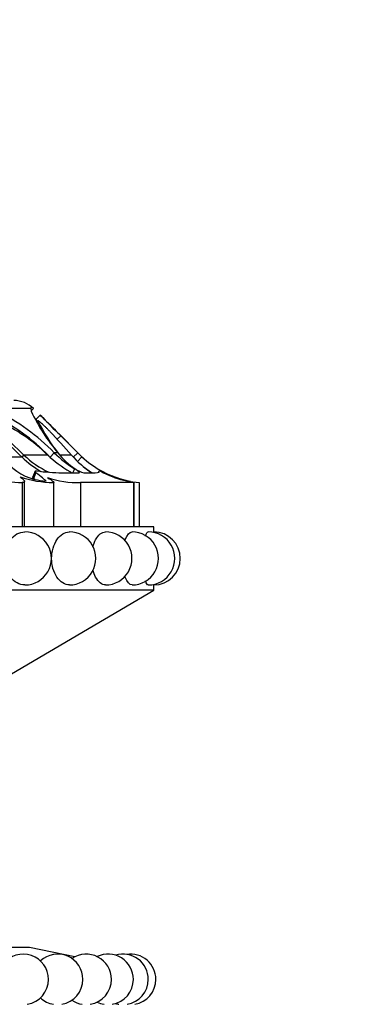
# Paper-space layout 'Layout1' of a CAD drawing. Units: millimetres. Extents: x 0 to 585, y 0 to 810.
# Drawn here: x 311 to 339, y 654 to 732 of the extents above; entities that cross this region are included whole.
import ezdxf
from ezdxf import colors
from ezdxf.entities.mleader import LeaderData, LeaderLine
from ezdxf.math import Vec2, Vec3

# ---------------------------------------------------------------- set-up
doc = ezdxf.new("R2010")
doc.units = ezdxf.units.MM
doc.layers.add('DV3_Défaut', color=7, linetype='Continuous')
doc.layers.add('Défaut', color=7, linetype='Continuous')

# ---------------------------------------------------------------- blocks, each defined once
blk = doc.blocks.new('_DOT')
at = {"color": 0}
blk.add_line((0, 0), (-1, 0), dxfattribs=at)
at = {"color": 0, "const_width": 0.333}
blk.add_lwpolyline([(-0.1665, 0, 1), (0.1665, 0, 1)], format="xyb", close=True, dxfattribs=at)
blk = doc.blocks.new('SE2')
at = {"layer": 'DV3_Défaut', "color": 7, "linetype": 'Continuous'}
for p, q in [((311.859, 701.545), (308.349, 701.545)), ((311.859, 701.545), (311.894, 701.337)), ((311.893, 701.357), (312.075, 701.545)), ((312.248, 700.678), (312.598, 701.035)), ((312.424, 700.567), (312.321, 700.461)), ((312.329, 700.449), (312.425, 700.548)), ((313.945, 699.114), (314.226, 699.393)), ((314.102, 699.537), (315.587, 698.037)), ((315.587, 698.037), (314.102, 699.537)), ((315.575, 698.037), (314.226, 699.393)), ((311.164, 697.688), (309.708, 697.688)), ((311.164, 697.688), (311.311, 697.862)), ((313.195, 697.862), (311.311, 697.862)), ((313.391, 697.688), (313.719, 698.037)), ((314.013, 698.037), (313.719, 698.037)), ((315.082, 697.862), (314.148, 697.862)), ((315.217, 697.688), (315.575, 698.037)), ((315.57, 697.348), (315.908, 697.717)), ((315.587, 698.037), (315.575, 698.037)), ((315.908, 697.717), (315.575, 698.037)), ((315.587, 698.037), (315.803, 697.823)), ((312.194, 696.581), (312.01, 696.144)), ((312.093, 696.013), (312.265, 696.462)), ((314.342, 696.462), (315.66, 696.462)), ((315.187, 696.462), (315.352, 696.761)), ((316.07, 696.462), (316.96, 696.462)), ((317.216, 696.496), (317.278, 696.61)), ((311.173, 695.681), (311.173, 692.181)), ((311.354, 692.181), (311.354, 695.788)), ((313.648, 695.681), (313.648, 692.181)), ((313.681, 692.181), (313.681, 695.718)), ((315.788, 695.681), (315.788, 692.181)), ((320.004, 695.681), (315.788, 695.681)), ((320.004, 695.681), (320.004, 692.181)), ((320.038, 692.181), (320.038, 695.684)), ((320.449, 695.681), (320.449, 692.181)), ((321.604, 692.181), (264.404, 692.181)), ((321.604, 691.78), (321.604, 692.181)), ((321.604, 687.181), (321.604, 687.581)), ((321.604, 687.181), (264.404, 687.181)), ((309.407, 680.006), (321.604, 687.181)), ((311.754, 658.881), (274.254, 658.881)), ((315.337, 658.136), (311.754, 658.881))]:
    blk.add_line(p, q, dxfattribs=at)
for centre, radius, start, end in [((310.504, 699.926), 2.255, 45.86612, 90), ((302.77, 687.739), 14.553, 43.74115, 65.44999), ((302.585, 687.339), 15.441, 43.85299, 65.01142), ((324.857, 707.329), 14.281, 204.80807, 220.59245), ((408.511, 794.523), 133.938, 224.26656, 225.25568), ((191.937, 577.707), 172.536, 45.38907, 45.62641), ((304.101, 688.663), 12.935, 45.32839, 66.75209), ((191.937, 577.707), 172.036, 45.62639, 45.64905), ((407.705, 793.74), 133.314, 224.27229, 224.35493), ((325.548, 707.068), 14.653, 206.41877, 218.27965), ((464.116, 850.096), 212.538, 224.72431, 225.10406), ((386.138, 776.401), 108.705, 225.00249, 226.39367), ((385.998, 776.404), 108.384, 225.04253, 226.44094), ((261.323, 650.292), 71.785, 41.50474, 43.50353), ((313.122, 699.888), 4.068, 212.24827, 256.20412), ((316.925, 703.79), 8.392, 226.64854, 239.34274), ((316.914, 703.853), 8.202, 226.91194, 243.66482), ((320.923, 706.395), 11.512, 227.83648, 238.69989), ((320.622, 705.187), 9.939, 226.01188, 237.97867), ((318.584, 701.545), 5.762, 217.50425, 236.12547), ((321.275, 703.298), 8.24, 221.27571, 236.14215), ((321.271, 703.58), 7.94, 226.46454, 229.49072), ((321.271, 703.58), 7.94, 226.47199, 229.80108), ((321.311, 703.664), 8.035, 227.74381, 254.07352), ((321.293, 703.632), 8.499, 228.03592, 237.68285), ((313.79, 704.121), 8.441, 250.80934, 269.0339), ((314.504, 712.451), 15.99, 262.1675, 269.41792), ((316.458, 698.331), 1.909, 235.32368, 258.25964), ((321.142, 703.835), 8.174, 244.42952, 259.33966), ((321.271, 703.58), 7.94, 242.77859, 246.28525), ((321.271, 703.58), 7.94, 242.78237, 246.28522), ((321.25, 703.547), 7.901, 247.80116, 249.49518), ((311.347, 703.544), 7.864, 251.55425, 268.73404), ((314.258, 707.019), 11.279, 259.24211, 263.94847), ((315.605, 703.196), 7.516, 251.12107, 271.39885), ((321.163, 704.226), 8.575, 251.73654, 265.21951), ((323.746, 713.415), 18.116, 253.08703, 258.18396), ((321.313, 703.72), 8.085, 253.37082, 258.90026), ((321.604, 704.529), 8.948, 253.79022, 257.25901), ((311.388, 689.681), 2.1, 270, 90.01329), ((314.913, 689.681), 2.1, 270, 90.00941), ((317.773, 689.681), 2.1, 270, 90.00601), ((319.879, 689.681), 2.1, 270, 90.00777), ((321.17, 689.681), 2.1, 270, 90.0117), ((350.164, 689.681), 28.637, 175.7946, 175.92109), ((321.604, 689.681), 2.1, 270, 89.99249), ((350.164, 689.681), 28.637, 184.08004, 184.2054), ((311.258, 656.355), 2, 0, 142.17041), ((313.987, 656.355), 2, 0, 133.00498), ((316.246, 656.355), 2, 0, 124.39429), ((317.986, 656.355), 2, 0, 115.79095), ((319.169, 656.355), 2, 0, 107.19195), ((319.767, 656.355), 2, 0, 98.59542), ((311.258, 656.355), 2, 279.37467, 0), ((313.987, 656.355), 2, 279.37467, 0), ((316.246, 656.355), 2, 279.37467, 0), ((317.986, 656.355), 2, 279.37467, 0), ((319.169, 656.355), 2, 279.37467, 0), ((319.767, 656.355), 2, 279.37467, 0), ((313.987, 656.355), 2, 226.99502, 260.62533), ((316.246, 656.355), 2, 235.60571, 260.62533), ((317.986, 656.355), 2, 244.20905, 260.62533), ((319.169, 656.355), 2, 252.80805, 260.62533)]:
    blk.add_arc(centre, radius, start, end, dxfattribs=at)
for points in [[(312.075, 701.545), (311.932, 701.683), (311.854, 701.683), (311.859, 701.545)], [(312.265, 696.462), (312.154, 696.553), (312.163, 696.631), (312.325, 696.61)], [(313.069, 695.802), (312.965, 695.921), (312.676, 696.124), (312.265, 696.462)], [(316.96, 696.462), (317.231, 696.462), (317.335, 696.507), (317.278, 696.61)], [(317.278, 696.61), (317.266, 696.631), (317.424, 696.553), (317.614, 696.462)], [(312.204, 695.925), (312.167, 695.953), (312.13, 695.983), (312.093, 696.013)], [(313.681, 695.714), (313.681, 695.701), (313.67, 695.69), (313.648, 695.681)], [(321.17, 687.581), (321.102, 687.581), (321.026, 687.694), (320.957, 687.895)]]:
    blk.add_open_spline(points, degree=3, dxfattribs=at)
for points, knots in [([(313.39, 699.708), (313.367, 699.733), (313.319, 699.783), (313.245, 699.859), (313.17, 699.935), (313.066, 700.038), (312.937, 700.163), (312.781, 700.307), (312.636, 700.435), (312.525, 700.523), (312.455, 700.568), (312.42, 700.578), (312.423, 700.558), (312.425, 700.548)], [0, 0, 0, 0, 0.062521, 0.124651, 0.186828, 0.249479, 0.376905, 0.498065, 0.629175, 0.748129, 0.834375, 0.91566, 1, 1, 1, 1]), ([(311.015, 696.149), (311.108, 696.072), (311.183, 696.008), (311.295, 695.897), (311.332, 695.852), (311.361, 695.779), (311.355, 695.751), (311.296, 695.707), (311.246, 695.692), (311.173, 695.681)], [0, 0, 0, 0, 0.25, 0.25, 0.5, 0.5, 0.75, 0.75, 1, 1, 1, 1]), ([(312.093, 696.013), (312.081, 696.023), (312.058, 696.042), (312.033, 696.069), (312.016, 696.095), (312.007, 696.117), (312.006, 696.133), (312.009, 696.142), (312.01, 696.144)], [0, 0, 0, 0, 0.19592, 0.382718, 0.563415, 0.741327, 0.91992, 1, 1, 1, 1]), ([(315.084, 696.461), (315.082, 696.463), (315.063, 696.478), (315.02, 696.51), (314.968, 696.543), (314.942, 696.559)], [0, 0, 0, 0, 0.045152, 0.519816, 1, 1, 1, 1]), ([(315.66, 696.462), (315.692, 696.462), (315.707, 696.469), (315.703, 696.499), (315.681, 696.524), (315.586, 696.609), (315.485, 696.678), (315.352, 696.761)], [0, 0, 0, 0, 0.25, 0.25, 0.5, 0.5, 1, 1, 1, 1]), ([(318.265, 696.232), (318.265, 696.232), (318.265, 696.232), (318.265, 696.232), (318.169, 696.271), (318.078, 696.311)], [0, 0, 0, 0, 0.001311, 0.001311, 1, 1, 1, 1]), ([(313.173, 696.083), (313.374, 695.957), (313.521, 695.867), (313.643, 695.773), (313.667, 695.75), (313.676, 695.731)], [0, 0, 0, 0, 0.6839554, 0.6839554, 1, 1, 1, 1]), ([(311.387, 687.581), (310.968, 687.582), (310.54, 687.804), (309.913, 688.588), (309.731, 689.132), (309.731, 690.229), (309.916, 690.777), (310.534, 691.552), (310.962, 691.781), (311.387, 691.781), (311.387, 691.781), (311.387, 691.781)], [0, 0, 0, 0, 0.249706, 0.249706, 0.499752, 0.499752, 0.749797, 0.749797, 0.999843, 0.999843, 1, 1, 1, 1]), ([(314.913, 687.581), (314.561, 687.582), (314.197, 687.804), (313.662, 688.588), (313.505, 689.132), (313.505, 690.229), (313.665, 690.777), (314.192, 691.552), (314.555, 691.781), (314.912, 691.781), (314.912, 691.781), (314.912, 691.781)], [0, 0, 0, 0, 0.249754, 0.249754, 0.499782, 0.499782, 0.749809, 0.749809, 0.999837, 0.999837, 1, 1, 1, 1]), ([(316.776, 690.598), (316.832, 690.807), (316.907, 691.001), (317.207, 691.552), (317.494, 691.781), (317.772, 691.781), (317.772, 691.781), (317.772, 691.781)], [0, 0, 0, 0, 0.297493, 0.297493, 0.99955, 0.99955, 1, 1, 1, 1]), ([(319.305, 691.084), (319.315, 691.112), (319.325, 691.14), (319.487, 691.554), (319.692, 691.781), (319.879, 691.781), (319.879, 691.781), (319.88, 691.781)], [0, 0, 0, 0, 0.064615, 0.064615, 0.999014, 0.999014, 1, 1, 1, 1]), ([(320.954, 691.456), (321.024, 691.665), (321.101, 691.781), (321.17, 691.781), (321.17, 691.781), (321.17, 691.781)], [0, 0, 0, 0, 0.99864, 0.99864, 1, 1, 1, 1]), ([(317.772, 687.581), (317.499, 687.581), (317.211, 687.804), (316.907, 688.361), (316.833, 688.554), (316.776, 688.762)], [0, 0, 0, 0, 0.703073, 0.703073, 1, 1, 1, 1]), ([(319.879, 687.581), (319.69, 687.581), (319.487, 687.808), (319.326, 688.221), (319.316, 688.248), (319.306, 688.276)], [0, 0, 0, 0, 0.936665, 0.936665, 1, 1, 1, 1])]:
    blk.add_open_spline(points, degree=3, knots=knots, dxfattribs=at)

psp = doc.layouts.get("Layout1")

# ---------------------------------------------------------------- block references
at = {"layer": 'Défaut'}
psp.add_blockref('SE2', (0, 0), dxfattribs=at)

# ---------------------------------------------------------------- leaders
at = {"layer": 'Défaut', "color": 7, "linetype": 'Continuous'}
ml = psp.add_multileader_mtext('Standard', dxfattribs=at)
ml.set_content('{\\pxsm0.9;\\fSolid Edge ISO|b1||i0||c0|p34;\\W1.;09/02/2016\\P}', color=256)
ml.set_leader_properties()
ml.set_arrow_properties(name='DOT')
ml.build(insert=Vec2(0, 0))
ml.multileader.update_dxf_attribs({"leader_type": 0, "dogleg_length": 0, "arrow_head_size": 12})
ctx = ml.context
ctx.base_point, ctx.char_height, ctx.arrow_head_size, ctx.landing_gap_size = Vec3(495.653, 803.162), 12, 12, 4.2
notes = []
notes.append((ctx, [(0, (0, 0, 0), (0, 0), (1, 0), 1, [])]))
ctx.mtext.insert = Vec3(499.853, 809.282)
for ctx, leaders in notes:
    for number, flags, end, landing, length, lines in leaders:
        leader = LeaderData()
        leader.index, (leader.has_last_leader_line, leader.has_dogleg_vector, leader.attachment_direction) = number, flags
        leader.last_leader_point, leader.dogleg_vector, leader.dogleg_length = Vec3(end), Vec3(landing), length
        for number, points, colour, breaks in lines:
            line = LeaderLine()
            line.index, line.vertices, line.color, line.breaks = number, Vec3.list(points), colors.encode_raw_color(colour), breaks
            leader.lines.append(line)
        ctx.leaders.append(leader)

doc.saveas('drawing.dxf')
